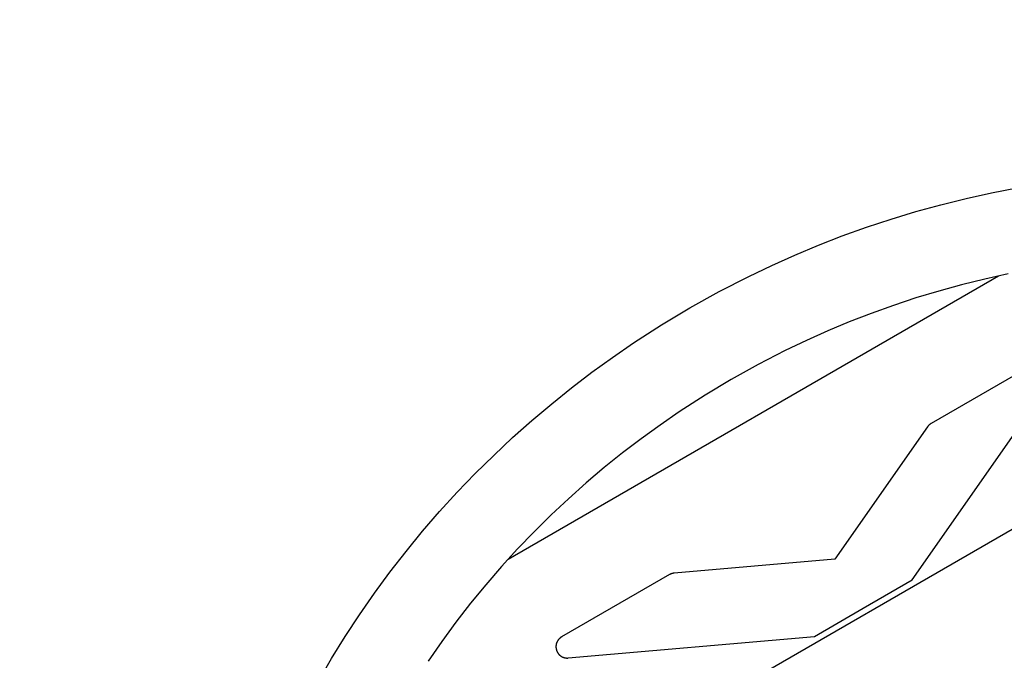
# Model space of a CAD drawing. Units: millimetres. Extents: x -3690 to 10029, y -6378 to 6378.
# Drawn here: x 4514 to 4776, y -2732 to -2561 of the extents above; entities that cross this region are included whole.
import ezdxf

# ---------------------------------------------------------------- set-up
doc = ezdxf.new("R2010")
doc.units = ezdxf.units.MM
doc.layers.add('ORG1025DY 2D', color=7, linetype='Continuous', true_color=0x000000)

msp = doc.modelspace()

# ---------------------------------------------------------------- linework, layer by layer
at = {"layer": 'ORG1025DY 2D', "color": 18, "lineweight": -3, "true_color": 0x000000}
for points in [[(6272.6, -1833.97), (3206.9, -3604.03)], [(4692.63, -2637.87), (4700.37, -2633.57), (4708.25, -2629.52), (4714.36, -2626.6), (4720.54, -2623.84), (4726.78, -2621.23), (4733.1, -2618.78), (4739.57, -2616.45), (4746.1, -2614.29), (4752.68, -2612.29), (4759.32, -2610.47), (4766.05, -2608.8), (4772.83, -2607.31), (4779.64, -2606)], [(4777.27, -2628.86), (4771.05, -2630.23), (4764.87, -2631.75), (4758.79, -2633.43), (4752.74, -2635.26), (4746.75, -2637.24), (4740.8, -2639.38), (4735.01, -2641.63), (4729.27, -2644.03), (4723.59, -2646.57), (4717.98, -2649.25), (4710.74, -2652.97), (4703.63, -2656.92)], [(4644.27, -2704.71), (4774.69, -2629.41)], [(4593.83, -2737.1), (4597.31, -2731.13), (4600.95, -2725.26), (4604.76, -2719.45), (4608.73, -2713.74), (4612.85, -2708.14), (4617.12, -2702.66), (4621.52, -2697.29), (4626.06, -2692.05), (4630.74, -2686.92), (4635.55, -2681.92), (4640.45, -2677.09), (4645.47, -2672.38), (4650.61, -2667.81), (4655.86, -2663.37), (4661.14, -2659.13), (4666.52, -2655.02), (4672, -2651.06), (4677.58, -2647.22), (4685.03, -2642.42), (4692.63, -2637.87)], [(4785.47, -2652.05), (4756.78, -2668.62)], [(4703.63, -2656.92), (4696.65, -2661.11), (4689.8, -2665.52), (4684.68, -2669.04), (4679.64, -2672.68), (4674.7, -2676.45), (4669.85, -2680.35), (4665.03, -2684.43), (4660.31, -2688.63), (4655.7, -2692.94), (4651.21, -2697.38), (4646.8, -2701.97), (4642.51, -2706.67), (4638.34, -2711.48), (4634.3, -2716.39), (4630.39, -2721.42), (4626.62, -2726.55), (4622.99, -2731.77)], [(4751.72, -2710.22), (4789.42, -2656.37)], [(4755.82, -2669.49), (4731.19, -2704.67)], [(4756.78, -2668.62), (4756.71, -2668.66), (4756.64, -2668.7), (4756.57, -2668.75), (4756.5, -2668.8), (4756.44, -2668.85), (4756.37, -2668.9), (4756.31, -2668.95), (4756.25, -2669), (4756.19, -2669.06), (4756.13, -2669.12), (4756.08, -2669.18), (4756.02, -2669.24), (4755.97, -2669.3), (4755.92, -2669.36), (4755.87, -2669.43), (4755.82, -2669.49)], [(4731.19, -2704.67), (4688.42, -2708.41)], [(4687.18, -2708.8), (4658.49, -2725.36)], [(4688.42, -2708.41), (4688.34, -2708.42), (4688.26, -2708.43), (4688.18, -2708.44), (4688.1, -2708.46), (4688.02, -2708.47), (4687.94, -2708.49), (4687.86, -2708.51), (4687.78, -2708.54), (4687.7, -2708.56), (4687.62, -2708.59), (4687.55, -2708.62), (4687.47, -2708.65), (4687.4, -2708.69), (4687.33, -2708.72), (4687.25, -2708.76), (4687.18, -2708.8)], [(4738.73, -2717.72), (4751.72, -2710.22)], [(4725.74, -2725.22), (4738.73, -2717.72)], [(4658.49, -2725.36), (4658.44, -2725.4), (4658.38, -2725.43), (4658.33, -2725.46), (4658.28, -2725.5), (4658.22, -2725.54), (4658.17, -2725.57), (4658.12, -2725.61), (4658.07, -2725.65), (4658.03, -2725.7), (4657.98, -2725.74), (4657.93, -2725.78), (4657.89, -2725.83), (4657.84, -2725.87), (4657.8, -2725.92), (4657.75, -2725.96), (4657.71, -2726.01), (4657.67, -2726.06), (4657.63, -2726.11), (4657.59, -2726.16), (4657.55, -2726.21), (4657.52, -2726.26), (4657.48, -2726.32), (4657.45, -2726.37), (4657.42, -2726.43), (4657.38, -2726.48), (4657.35, -2726.54), (4657.32, -2726.59), (4657.29, -2726.65), (4657.27, -2726.71), (4657.24, -2726.76), (4657.22, -2726.82), (4657.19, -2726.88), (4657.17, -2726.94), (4657.15, -2727), (4657.13, -2727.06), (4657.11, -2727.12), (4657.09, -2727.18), (4657.08, -2727.24), (4657.06, -2727.31), (4657.05, -2727.37), (4657.04, -2727.43), (4657.03, -2727.49), (4657.02, -2727.55), (4657.01, -2727.62), (4657.01, -2727.68), (4657, -2727.74), (4657, -2727.81), (4656.99, -2727.87), (4656.99, -2727.93), (4656.99, -2728), (4656.99, -2728.06), (4657, -2728.12), (4657, -2728.18), (4657.01, -2728.25), (4657.01, -2728.31), (4657.02, -2728.37), (4657.03, -2728.43), (4657.04, -2728.5), (4657.05, -2728.56), (4657.07, -2728.62), (4657.08, -2728.68), (4657.1, -2728.74), (4657.11, -2728.8), (4657.13, -2728.86), (4657.15, -2728.92), (4657.17, -2728.98), (4657.19, -2729.04), (4657.22, -2729.1), (4657.24, -2729.16), (4657.27, -2729.22), (4657.29, -2729.27), (4657.32, -2729.33), (4657.35, -2729.39), (4657.38, -2729.44), (4657.41, -2729.5), (4657.45, -2729.55), (4657.48, -2729.6), (4657.52, -2729.65), (4657.55, -2729.71), (4657.59, -2729.76), (4657.63, -2729.81), (4657.67, -2729.86), (4657.71, -2729.91), (4657.75, -2729.95), (4657.79, -2730), (4657.84, -2730.05), (4657.88, -2730.09), (4657.93, -2730.14), (4657.97, -2730.18), (4658.02, -2730.22), (4658.07, -2730.26), (4658.12, -2730.3), (4658.17, -2730.34), (4658.22, -2730.38), (4658.27, -2730.42), (4658.32, -2730.45), (4658.37, -2730.49), (4658.43, -2730.52), (4658.48, -2730.55), (4658.54, -2730.58), (4658.59, -2730.61), (4658.65, -2730.64), (4658.71, -2730.67), (4658.76, -2730.7), (4658.82, -2730.72), (4658.88, -2730.75), (4658.94, -2730.77), (4659, -2730.79), (4659.06, -2730.81), (4659.12, -2730.83), (4659.18, -2730.85), (4659.24, -2730.87), (4659.3, -2730.88), (4659.37, -2730.89), (4659.43, -2730.91), (4659.49, -2730.92), (4659.55, -2730.93), (4659.62, -2730.94), (4659.68, -2730.94), (4659.74, -2730.95), (4659.81, -2730.96), (4659.87, -2730.96), (4659.93, -2730.96), (4660, -2730.96), (4660.06, -2730.96), (4660.13, -2730.96), (4660.19, -2730.95), (4660.25, -2730.95)], [(4660.25, -2730.95), (4725.74, -2725.22)]]:
    msp.add_lwpolyline(points, dxfattribs=at)

doc.saveas('drawing.dxf')
